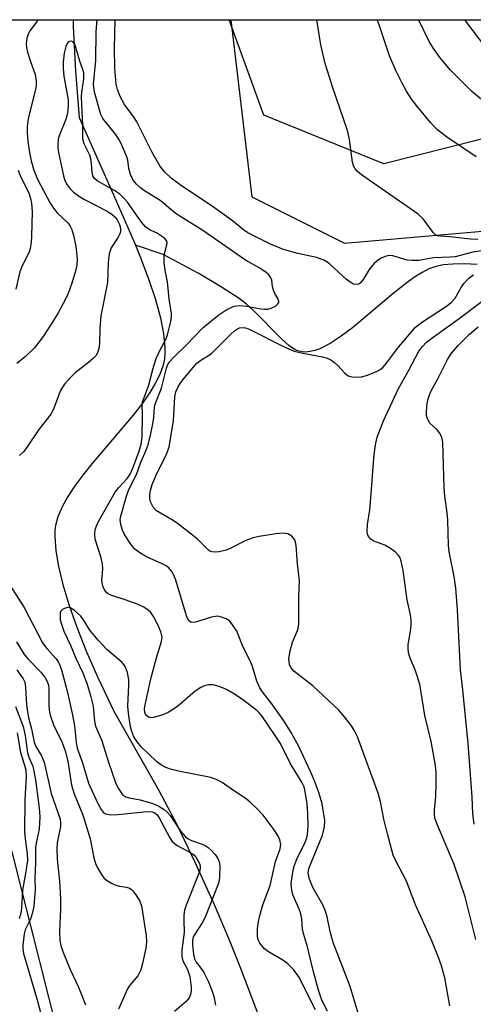
# Model space of a CAD drawing. Units: inches. Extents: x 1195768 to 1201768, y 517458 to 521458.
# Drawn here: x 1200103 to 1200206, y 521234 to 521457 of the extents above; entities that cross this region are included whole.
import ezdxf

# ---------------------------------------------------------------- set-up
doc = ezdxf.new("R2010")
doc.units = ezdxf.units.IN
doc.header["$MEASUREMENT"] = 0
for name, color, linetype in [('HYDRO-Single Line Stream', 4, 'Continuous'), ('NTRL-Pasture Land', 2, 'Continuous'), ('NTRL-Trees', 3, 'Continuous'), ('Undefined', 1, 'Continuous')]:
    doc.layers.add(name, color=color, linetype=linetype)

msp = doc.modelspace()

# ---------------------------------------------------------------- linework, layer by layer
at = {"layer": 'HYDRO-Single Line Stream'}
for points in [[(1200115.25, 521457.48), (1200115.26, 521455.93), (1200115.8, 521445.76), (1200116.63, 521435.22), (1200125, 521416.29), (1200128.24, 521408.97), (1200129.41, 521406.16)], [(1200129.41, 521406.16), (1200130.49, 521403.55), (1200132.39, 521398.55), (1200133.95, 521393.86), (1200135.11, 521389.66), (1200135.82, 521386.01), (1200136.11, 521382.95), (1200136.1, 521381.43), (1200136, 521380.25), (1200135.65, 521378.67), (1200134.94, 521376.75), (1200133.94, 521374.75), (1200132.69, 521372.7), (1200131.01, 521370.29), (1200128.86, 521367.51), (1200119.49, 521356.43), (1200117.48, 521353.92), (1200115.64, 521351.44), (1200114.03, 521349.02), (1200112.71, 521346.66), (1200111.75, 521344.37), (1200111.25, 521342.45), (1200111.1, 521341.23), (1200111.05, 521339.9), (1200111.27, 521336.68), (1200111.88, 521333.13), (1200112.89, 521329.03), (1200114.27, 521324.48), (1200116.09, 521319.34), (1200118.31, 521313.72), (1200120.83, 521307.83), (1200124.53, 521300.18), (1200134.63, 521282.32), (1200138.82, 521274.46), (1200142.99, 521265.74), (1200147.34, 521256.2), (1200150.76, 521248.23), (1200153.28, 521241.76), (1200157.49, 521230.74)], [(1200207.18, 521401.77), (1200204.31, 521401.93), (1200201.63, 521401.91), (1200199.46, 521401.7), (1200197.53, 521401.29), (1200196.2, 521400.79), (1200194.8, 521400.09), (1200193.34, 521399.2), (1200191.52, 521397.94), (1200188.03, 521395.19), (1200178.79, 521387.43), (1200176.21, 521385.48), (1200173.71, 521383.85), (1200171.34, 521382.65), (1200170.21, 521382.24), (1200169.12, 521381.98), (1200168.08, 521381.88), (1200167.34, 521381.91), (1200166.39, 521382.13), (1200165.72, 521382.42), (1200164.29, 521383.38), (1200162.72, 521384.78), (1200156.23, 521391.43), (1200154.7, 521392.74), (1200152.98, 521394.05), (1200148.77, 521396.83), (1200143.67, 521399.8), (1200135.75, 521404.04), (1200129.41, 521406.16)]]:
    msp.add_lwpolyline(points, dxfattribs=at)
at = {"layer": 'NTRL-Pasture Land'}
msp.add_lwpolyline([(1200215.38, 521432.12), (1200185.94, 521424.72), (1200158.64, 521435.77), (1200150.76, 521457.47), (1200226.52, 521457.47)], close=True, dxfattribs=at)
at = {"layer": 'NTRL-Trees'}
msp.add_lwpolyline([(1200101.96, 520557.93), (1200103.79, 520632.58), (1200084.07, 520725.41), (1200018.72, 520804.46), (1200001.34, 520874.47), (1199998.44, 520944.75), (1200025.75, 520990.05), (1200062.73, 521069.22), (1200118.16, 521201.82), (1200080.49, 521350.54), (1200082.21, 521457.48), (1200151.13, 521457.47), (1200155.92, 521417.2), (1200176.97, 521406.68), (1200210.14, 521409.52), (1200226.02, 521443.94), (1200229.03, 521457.47), (1200931.91, 521457.39)], dxfattribs=at)
at = {"layer": 'Undefined'}
for points, elevation in [([(1200173.15, 521231.96), (1200171.84, 521234.51), (1200171.1, 521236.72), (1200169.83, 521241.22), (1200168.58, 521246.62), (1200167.62, 521249.6), (1200167.44, 521250.61), (1200167.25, 521252.96), (1200167.03, 521254.12), (1200166.66, 521255.2), (1200165.33, 521258.27), (1200165.09, 521259.03), (1200164.91, 521260.09), (1200164.87, 521260.9), (1200164.98, 521262.05), (1200165.32, 521264.06), (1200165.6, 521265.19), (1200166.15, 521266.56), (1200168.05, 521270.42), (1200168.41, 521271.38), (1200168.57, 521272.15), (1200168.69, 521274.13), (1200168.67, 521276.93), (1200168.48, 521279.11), (1200168.06, 521281.93), (1200167.77, 521282.98), (1200167.36, 521283.87), (1200164.63, 521288.41), (1200162.41, 521292.84), (1200161.36, 521294.47), (1200158.15, 521299.11), (1200157.61, 521299.75), (1200157, 521300.32), (1200153.74, 521302.88), (1200151.61, 521304.31), (1200150.13, 521305.16), (1200148.5, 521305.81), (1200147.09, 521306.19), (1200146.05, 521306.21), (1200145.06, 521305.99), (1200144.27, 521305.6), (1200143.03, 521304.78), (1200138.98, 521301.28), (1200136.87, 521299.94), (1200135.4, 521299.29), (1200133.54, 521298.76), (1200133.03, 521298.7), (1200132.56, 521298.76), (1200132.01, 521299.13), (1200131.74, 521299.51), (1200131.56, 521299.95), (1200131.48, 521300.68), (1200131.53, 521301.25), (1200132.9, 521307.58), (1200134.23, 521312.37), (1200135.36, 521316.02), (1200135.47, 521317.01), (1200135.21, 521318.22), (1200134.59, 521319.67), (1200133.54, 521321.7), (1200132.9, 521322.63), (1200132.29, 521323.2), (1200131.35, 521323.83), (1200130.05, 521324.45), (1200127.05, 521325.56), (1200124.07, 521326.51), (1200123.32, 521326.83), (1200122.91, 521327.11), (1200122.57, 521327.47), (1200122.29, 521327.92), (1200121.98, 521328.67), (1200121.79, 521329.96), (1200122.02, 521332.51), (1200121.95, 521333.63), (1200121.64, 521335.06), (1200120.26, 521339.34), (1200120.14, 521340.48), (1200120.26, 521341.52), (1200120.6, 521342.53), (1200121.07, 521343.53), (1200124.8, 521349.98), (1200125.62, 521351.09), (1200127.58, 521353.19), (1200128.2, 521354.11), (1200128.85, 521355.51), (1200130.29, 521359.35), (1200130.71, 521360.91), (1200130.95, 521362.56), (1200131.02, 521367.74), (1200130.92, 521369.83), (1200131.01, 521370.55), (1200132.38, 521374.11), (1200133.47, 521378.25), (1200134.15, 521380.42), (1200135.08, 521382.55), (1200136.3, 521384.77), (1200136.72, 521385.8), (1200137.47, 521388.82), (1200137.63, 521389.94), (1200137.63, 521390.67), (1200137.1, 521394.02), (1200136.7, 521397.85), (1200136.16, 521400.5), (1200135.96, 521402.25), (1200135.95, 521403.99), (1200136.57, 521406.31), (1200136.62, 521406.8), (1200136.49, 521407.23), (1200136.01, 521407.78), (1200135.14, 521408.43), (1200134.17, 521408.98), (1200132.73, 521409.63), (1200131.72, 521410.39), (1200130.83, 521411.43), (1200127.6, 521415.94), (1200126.86, 521416.82), (1200125.87, 521417.77), (1200124.5, 521418.74), (1200120.73, 521420.84), (1200120.12, 521421.35), (1200119.73, 521421.94), (1200119.54, 521422.72), (1200119.44, 521424.73), (1200119.28, 521425.83), (1200119, 521426.64), (1200117.72, 521429.28), (1200117.48, 521430.38), (1200117.47, 521433.38), (1200117.14, 521439.86), (1200117.23, 521440.98), (1200117.7, 521444.04), (1200117.65, 521445.41), (1200117.46, 521446.17), (1200116.73, 521448.06), (1200115.68, 521451.66), (1200115.32, 521452.3), (1200115.17, 521452.45), (1200114.77, 521452.61), (1200114.37, 521452.55), (1200114.18, 521452.44), (1200113.87, 521452.06), (1200113.55, 521451.41), (1200113.18, 521449.85), (1200112.94, 521447.85), (1200112.96, 521446.39), (1200113.1, 521444.64), (1200114.07, 521439.29), (1200114.09, 521437.82), (1200113.98, 521436.35), (1200113.63, 521434.97), (1200112.08, 521431.07), (1200111.87, 521430.27), (1200111.76, 521429.18), (1200111.75, 521428.36), (1200111.89, 521427.25), (1200113.03, 521421.94), (1200113.35, 521420.89), (1200113.87, 521419.89), (1200114.55, 521418.98), (1200115.34, 521418.25), (1200116.47, 521417.44), (1200117.69, 521416.69), (1200123.14, 521413.83), (1200124.11, 521413.19), (1200124.76, 521412.63), (1200125.27, 521411.94), (1200125.75, 521410.88), (1200126, 521410.06), (1200126, 521409.26), (1200125.84, 521408.75), (1200125.47, 521408), (1200123.9, 521405.59), (1200123.46, 521404.25), (1200123.2, 521402.25), (1200123.04, 521397.72), (1200121.56, 521390.11), (1200121.34, 521387.27), (1200121.24, 521383.81), (1200121.08, 521382.73), (1200120.79, 521381.7), (1200120.37, 521381.02), (1200119.8, 521380.42), (1200118.72, 521379.49), (1200115.78, 521377.22), (1200114.59, 521376.05), (1200113.31, 521374.57), (1200112.81, 521373.9), (1200112.39, 521373.15), (1200110.82, 521369.1), (1200110.24, 521367.87), (1200107.4, 521364.25), (1200104.66, 521360.07), (1200104.02, 521359.28), (1200103.03, 521358.36)], 246), ([(1200100.17, 521329.93), (1200104.08, 521323.75), (1200108.28, 521315.78), (1200109.27, 521314.43), (1200111.39, 521312.14), (1200111.84, 521311.46), (1200112.21, 521310.68), (1200112.57, 521309.57), (1200113.86, 521304.78), (1200115.04, 521299.64), (1200115.55, 521296.89), (1200115.92, 521293.09), (1200116.16, 521291.8), (1200117.34, 521288.43), (1200118.77, 521283.86), (1200120.81, 521279.39), (1200121.6, 521277.87), (1200122.09, 521277.24), (1200122.48, 521276.94), (1200122.94, 521276.75), (1200123.73, 521276.63), (1200125.4, 521276.67), (1200132.1, 521277.35), (1200133.2, 521277.31), (1200133.84, 521277.08), (1200134.35, 521276.66), (1200134.85, 521275.98), (1200137.25, 521271.4), (1200137.8, 521270.58), (1200138.77, 521269.72), (1200141.66, 521268.22), (1200142.69, 521267.51), (1200143.2, 521266.92), (1200143.64, 521266.23), (1200143.99, 521265.53), (1200144.12, 521265.04), (1200144.13, 521264.31), (1200143.94, 521263.54), (1200140.93, 521256.05), (1200140.58, 521254.92), (1200140.43, 521253.8), (1200140.4, 521252.67), (1200140.5, 521249.86), (1200139.98, 521245.82), (1200139.94, 521244.41), (1200140.21, 521243.44), (1200141.29, 521241.44), (1200141.76, 521239.88), (1200142.13, 521237.4), (1200142.13, 521236.58), (1200141.97, 521235.76), (1200141.64, 521234.99), (1200140.94, 521234.16), (1200138.33, 521231.87)], 246), ([(1200170.39, 521232.3), (1200168.24, 521236.45), (1200166.75, 521239.58), (1200165.4, 521241.45), (1200164.1, 521242.76), (1200162.95, 521243.56), (1200159.72, 521245.49), (1200158.81, 521246.18), (1200157.73, 521247.44), (1200157.46, 521247.9), (1200157.29, 521248.41), (1200157.19, 521249.23), (1200157.22, 521250.67), (1200157.36, 521251.88), (1200157.71, 521253.75), (1200158.41, 521256.15), (1200160.03, 521260.52), (1200161.3, 521265.99), (1200162.37, 521268.86), (1200162.46, 521269.88), (1200162.27, 521270.93), (1200161.82, 521271.95), (1200160.97, 521273.18), (1200158.45, 521276.53), (1200157.05, 521278.03), (1200155.58, 521279.45), (1200154.7, 521280.18), (1200150.71, 521282.86), (1200149.15, 521284.01), (1200148.19, 521284.54), (1200146.54, 521285.1), (1200139.56, 521286.48), (1200137.61, 521286.95), (1200136.32, 521287.4), (1200135.38, 521287.89), (1200134.23, 521288.75), (1200130.75, 521292.07), (1200129.85, 521293.19), (1200129.08, 521294.38), (1200128.58, 521295.58), (1200128.3, 521296.64), (1200127.85, 521299.73), (1200127.7, 521301.36), (1200127.92, 521306.09), (1200127.88, 521307.37), (1200127.64, 521308.97), (1200127.17, 521310.18), (1200126.77, 521310.83), (1200126.39, 521311.24), (1200122.94, 521314.25), (1200120.93, 521316.36), (1200119.04, 521318.63), (1200117.63, 521320.96), (1200116.98, 521321.83), (1200115.44, 521323.18), (1200114.73, 521323.62), (1200114.24, 521323.77), (1200113.73, 521323.74), (1200113.24, 521323.58), (1200112.79, 521323.33), (1200112.46, 521322.97), (1200112.3, 521322.55), (1200112.25, 521321.82), (1200112.32, 521321.03), (1200112.5, 521320.23), (1200113.14, 521318.4), (1200114.64, 521315.22), (1200115.88, 521312.26), (1200117.41, 521308.92), (1200118.45, 521306.31), (1200119.27, 521303.46), (1200119.77, 521301.35), (1200120.1, 521297.92), (1200120.32, 521296.83), (1200121.68, 521293.65), (1200123.27, 521288.59), (1200124.99, 521283.78), (1200125.6, 521282.45), (1200126.39, 521281.36), (1200126.76, 521281), (1200127.2, 521280.73), (1200127.98, 521280.49), (1200130.49, 521280.03), (1200133.34, 521279.19), (1200134.7, 521278.63), (1200135.94, 521277.82), (1200136.62, 521277.25), (1200137.31, 521276.46), (1200139.74, 521272.82), (1200140.81, 521271.63), (1200141.44, 521271.16), (1200142.17, 521270.78), (1200144.56, 521269.97), (1200145.27, 521269.65), (1200145.94, 521269.19), (1200146.79, 521268.43), (1200147.54, 521267.59), (1200148.13, 521266.68), (1200148.44, 521265.95), (1200148.58, 521265.13), (1200148.56, 521262.54), (1200148.45, 521261.69), (1200148.2, 521260.86), (1200145.26, 521253.36), (1200144.58, 521252.1), (1200142.92, 521249.5), (1200142.58, 521248.84), (1200142.39, 521248.07), (1200142.38, 521246.96), (1200142.61, 521244.96), (1200142.86, 521243.87), (1200143.24, 521243.13), (1200144.31, 521241.76), (1200144.98, 521240.77), (1200146.07, 521238.67), (1200146.98, 521236.27), (1200147.31, 521235), (1200147.62, 521233.34)], 244)]:
    msp.add_lwpolyline(points, dxfattribs=dict(at, elevation=elevation))
for points in [[(1200107.21, 521457.48, 248), (1200107.07, 521457.17, 248), (1200105.42, 521454.91, 248), (1200105, 521454.18, 248), (1200104.68, 521453.19, 248), (1200104.57, 521452.02, 248), (1200104.63, 521451.16, 248), (1200104.87, 521450.08, 248), (1200105.5, 521447.95, 248), (1200106.57, 521444.98, 248), (1200106.83, 521443.47, 248), (1200106.81, 521442.5, 248), (1200106.67, 521441.63, 248), (1200105.03, 521435, 248), (1200104.76, 521433.18, 248), (1200104.77, 521431.78, 248), (1200104.94, 521429.75, 248), (1200105.29, 521427.3, 248), (1200105.67, 521425.35, 248), (1200106.2, 521423.5, 248), (1200107.05, 521421.34, 248), (1200110.04, 521415.78, 248), (1200110.79, 521414.64, 248), (1200111.63, 521413.57, 248), (1200114.08, 521411.17, 248), (1200114.54, 521410.5, 248), (1200114.91, 521409.77, 248), (1200115.35, 521408.49, 248), (1200115.86, 521405.86, 248), (1200116.15, 521403.08, 248), (1200116.11, 521401.66, 248), (1200115.8, 521400.26, 248), (1200114.9, 521397.32, 248), (1200114.14, 521395.21, 248), (1200113.53, 521393.88, 248), (1200111.86, 521390.78, 248), (1200110.8, 521389.06, 248), (1200108.42, 521385.45, 248), (1200106.49, 521382.91, 248), (1200104.4, 521380.87, 248), (1200102.43, 521379.27, 248)], [(1200180.07, 521231.5, 248), (1200178.29, 521237.57, 248), (1200174.37, 521247.61, 248), (1200173.72, 521250.08, 248), (1200173.06, 521253.44, 248), (1200172.68, 521254.73, 248), (1200172.11, 521256.01, 248), (1200169.81, 521260.07, 248), (1200169.02, 521261.99, 248), (1200168.71, 521263.33, 248), (1200168.83, 521264.44, 248), (1200172.01, 521272.03, 248), (1200172.46, 521273.92, 248), (1200172.48, 521275.32, 248), (1200171.9, 521279.13, 248), (1200171.14, 521281.7, 248), (1200170.17, 521284.38, 248), (1200169.27, 521286.52, 248), (1200166.61, 521292.2, 248), (1200164.86, 521295.39, 248), (1200163.19, 521298.02, 248), (1200160.47, 521301.91, 248), (1200158.32, 521304.61, 248), (1200157.72, 521305.51, 248), (1200157.04, 521307.01, 248), (1200156.03, 521310.36, 248), (1200155.55, 521311.64, 248), (1200153.96, 521314.78, 248), (1200152.45, 521318.41, 248), (1200151.37, 521320.1, 248), (1200150.79, 521320.72, 248), (1200150.07, 521321.18, 248), (1200149, 521321.62, 248), (1200148.16, 521321.79, 248), (1200147.6, 521321.75, 248), (1200146.75, 521321.56, 248), (1200143.07, 521320.44, 248), (1200142.12, 521320.39, 248), (1200141.68, 521320.64, 248), (1200141.36, 521321.11, 248), (1200141.05, 521321.88, 248), (1200138.57, 521329.97, 248), (1200138.09, 521331.29, 248), (1200137.7, 521332, 248), (1200137.02, 521332.8, 248), (1200136.39, 521333.29, 248), (1200135.37, 521333.82, 248), (1200132.09, 521335.23, 248), (1200130.39, 521336.24, 248), (1200129.28, 521337.09, 248), (1200128.36, 521338.22, 248), (1200126.94, 521340.42, 248), (1200126.48, 521341.37, 248), (1200126.09, 521342.67, 248), (1200125.96, 521343.73, 248), (1200126.06, 521344.59, 248), (1200127.36, 521349.1, 248), (1200127.94, 521350.59, 248), (1200129.67, 521354.02, 248), (1200130.59, 521356.6, 248), (1200131.81, 521359.45, 248), (1200132.28, 521360.78, 248), (1200132.85, 521362.98, 248), (1200133.37, 521365.54, 248), (1200133.59, 521367, 248), (1200133.77, 521369.26, 248), (1200133.93, 521370.05, 248), (1200135.33, 521373.66, 248), (1200136.45, 521378.19, 248), (1200136.69, 521378.89, 248), (1200137.09, 521379.62, 248), (1200138.04, 521380.67, 248), (1200140.97, 521383.43, 248), (1200144.82, 521387.47, 248), (1200148.36, 521390.36, 248), (1200150.21, 521391.55, 248), (1200151.89, 521392.29, 248), (1200153.17, 521392.46, 248), (1200154.77, 521392.34, 248), (1200157.97, 521391.69, 248), (1200158.78, 521391.63, 248), (1200159.54, 521391.67, 248), (1200160.3, 521391.86, 248), (1200161.27, 521392.36, 248), (1200161.84, 521392.83, 248), (1200162.05, 521393.19, 248), (1200162.06, 521393.4, 248), (1200161.84, 521394.07, 248), (1200161.12, 521395.22, 248), (1200160.82, 521395.97, 248), (1200160.61, 521396.77, 248), (1200160.41, 521398.2, 248), (1200160.24, 521398.73, 248), (1200159.8, 521399.43, 248), (1200159.18, 521400.01, 248), (1200157.72, 521400.99, 248), (1200154.49, 521402.76, 248), (1200144.72, 521409.51, 248), (1200138.92, 521413.17, 248), (1200137.57, 521414.2, 248), (1200135.29, 521416.17, 248), (1200131.25, 521418.69, 248), (1200130.53, 521419.22, 248), (1200129.67, 521420.04, 248), (1200128.93, 521420.96, 248), (1200128.31, 521422.24, 248), (1200127.9, 521423.61, 248), (1200127.65, 521425.5, 248), (1200127.44, 521426.29, 248), (1200126.09, 521429.51, 248), (1200125.67, 521430.27, 248), (1200124.85, 521431.45, 248), (1200122.03, 521435.01, 248), (1200121.53, 521435.92, 248), (1200120.12, 521441.03, 248), (1200119.87, 521442.71, 248), (1200120.37, 521448.21, 248), (1200120.47, 521454.81, 248), (1200120.71, 521457.48, 248)], [(1200208.72, 521405.02, 250), (1200206.18, 521404.59, 250), (1200202.19, 521403.53, 250), (1200201.03, 521403.43, 250), (1200197.21, 521403.34, 250), (1200193.89, 521402.68, 250), (1200192.4, 521402.69, 250), (1200191.22, 521402.81, 250), (1200188.01, 521403.78, 250), (1200187.25, 521403.83, 250), (1200186.45, 521403.7, 250), (1200185.69, 521403.42, 250), (1200185.19, 521403.15, 250), (1200184.26, 521402.49, 250), (1200183.64, 521401.92, 250), (1200182.59, 521400.63, 250), (1200181.2, 521398.36, 250), (1200180.62, 521397.62, 250), (1200180.25, 521397.36, 250), (1200179.85, 521397.23, 250), (1200179.03, 521397.35, 250), (1200178.3, 521397.76, 250), (1200177.37, 521398.49, 250), (1200173.67, 521401.86, 250), (1200173, 521402.35, 250), (1200172.26, 521402.77, 250), (1200170.59, 521403.38, 250), (1200166.34, 521404.27, 250), (1200163.09, 521405.21, 250), (1200160.18, 521406.42, 250), (1200155.01, 521409.02, 250), (1200153.98, 521409.7, 250), (1200151.46, 521411.76, 250), (1200146.9, 521415.1, 250), (1200139.93, 521419.73, 250), (1200137.51, 521421.43, 250), (1200136.03, 521422.85, 250), (1200134.94, 521424.23, 250), (1200133.13, 521427.45, 250), (1200129.74, 521434.25, 250), (1200129.12, 521435.22, 250), (1200126.96, 521438.22, 250), (1200125.94, 521440.03, 250), (1200125.32, 521441.6, 250), (1200125.01, 521442.81, 250), (1200124.7, 521446.5, 250), (1200124.62, 521450.92, 250), (1200124.8, 521457.42, 250), (1200124.8, 521457.48, 250)], [(1200207.3, 521407.47, 252), (1200205.67, 521407.57, 252), (1200200.98, 521408.08, 252), (1200198.86, 521408.21, 252), (1200198.14, 521408.34, 252), (1200197.72, 521408.54, 252), (1200197.16, 521409.05, 252), (1200194.89, 521412.15, 252), (1200193.75, 521413.27, 252), (1200180.88, 521422.21, 252), (1200179.96, 521422.92, 252), (1200179.39, 521423.53, 252), (1200179.02, 521424.25, 252), (1200178.81, 521425.07, 252), (1200178.11, 521430.26, 252), (1200177.63, 521432.28, 252), (1200174.33, 521441.95, 252), (1200172.61, 521447.51, 252), (1200171.63, 521451.79, 252), (1200170.66, 521457.47, 252)], [(1200206.9, 521426.32, 254), (1200200.17, 521430.86, 254), (1200198.15, 521432.45, 254), (1200197.31, 521433.23, 254), (1200196.52, 521434.1, 254), (1200193.33, 521437.96, 254), (1200192.28, 521439.34, 254), (1200191.08, 521441.19, 254), (1200190.11, 521443.01, 254), (1200188.67, 521445.94, 254), (1200187.25, 521449.23, 254), (1200184.86, 521456.3, 254), (1200184.4, 521457.47, 254)], [(1200209.53, 521438.17, 256), (1200205.85, 521441.19, 256), (1200201.09, 521445.99, 256), (1200198.71, 521448.78, 256), (1200197.21, 521450.91, 256), (1200196.26, 521452.53, 256), (1200193.86, 521457.34, 256), (1200193.8, 521457.47, 256)], [(1200209.38, 521450.84, 258), (1200204.39, 521457.47, 258)], [(1200102.76, 521423.26, 250), (1200103.27, 521421.81, 250), (1200105.13, 521418.1, 250), (1200105.55, 521416.82, 250), (1200105.8, 521415.77, 250), (1200105.9, 521413.77, 250), (1200105.78, 521408.22, 250), (1200105.68, 521406.79, 250), (1200105.46, 521405.43, 250), (1200105.22, 521404.63, 250), (1200103.64, 521401.51, 250), (1200103.09, 521400.15, 250), (1200102.18, 521396.21, 250)], [(1200200.93, 521233.19, 250), (1200199.82, 521239.53, 250), (1200199.08, 521242.27, 250), (1200198.38, 521244.19, 250), (1200196.85, 521247.99, 250), (1200193.12, 521256.17, 250), (1200191.1, 521261.55, 250), (1200188.63, 521266.17, 250), (1200188.05, 521267.47, 250), (1200186.73, 521272.29, 250), (1200185.96, 521275.65, 250), (1200185.17, 521279.57, 250), (1200184.67, 521281.59, 250), (1200179.96, 521294.39, 250), (1200179.19, 521295.91, 250), (1200178.59, 521296.88, 250), (1200177.01, 521298.94, 250), (1200175.7, 521300.47, 250), (1200169.81, 521305.94, 250), (1200165.45, 521309.28, 250), (1200164.81, 521310.07, 250), (1200164.5, 521310.76, 250), (1200164.38, 521311.32, 250), (1200164.32, 521312.17, 250), (1200164.6, 521313.9, 250), (1200165.15, 521315.88, 250), (1200166.31, 521318.56, 250), (1200166.52, 521319.36, 250), (1200166.61, 521320.22, 250), (1200166.61, 521326.3, 250), (1200166.73, 521329.88, 250), (1200166.25, 521333.74, 250), (1200166.02, 521337.85, 250), (1200165.86, 521338.68, 250), (1200165.65, 521339.17, 250), (1200164.97, 521339.98, 250), (1200164.11, 521340.55, 250), (1200163.05, 521340.7, 250), (1200161.33, 521340.53, 250), (1200157.58, 521339.95, 250), (1200156.17, 521339.65, 250), (1200154.55, 521338.99, 250), (1200151.13, 521337.26, 250), (1200150.08, 521336.83, 250), (1200148.45, 521336.42, 250), (1200147.63, 521336.35, 250), (1200146.84, 521336.42, 250), (1200146.36, 521336.6, 250), (1200145.93, 521336.92, 250), (1200143.53, 521339.31, 250), (1200139.22, 521342.74, 250), (1200138.03, 521343.55, 250), (1200135.08, 521345.21, 250), (1200134.18, 521345.8, 250), (1200133.46, 521346.58, 250), (1200132.86, 521347.84, 250), (1200132.71, 521348.6, 250), (1200132.71, 521349.59, 250), (1200132.92, 521350.67, 250), (1200133.25, 521351.74, 250), (1200134.15, 521353.92, 250), (1200136.5, 521358.63, 250), (1200137.09, 521360.24, 250), (1200138.06, 521366.28, 250), (1200138.37, 521371.68, 250), (1200138.64, 521372.81, 250), (1200139.06, 521373.81, 250), (1200139.59, 521374.7, 250), (1200140.28, 521375.63, 250), (1200142.46, 521378.33, 250), (1200143.42, 521379.39, 250), (1200144.09, 521379.92, 250), (1200146.07, 521381.08, 250), (1200146.76, 521381.61, 250), (1200151.13, 521385.98, 250), (1200151.96, 521386.72, 250), (1200152.61, 521387.18, 250), (1200153.1, 521387.37, 250), (1200153.89, 521387.45, 250), (1200154.45, 521387.36, 250), (1200155.29, 521387.1, 250), (1200163.1, 521383.13, 250), (1200165.54, 521382.11, 250), (1200167.48, 521381.63, 250), (1200171.94, 521380.82, 250), (1200173.05, 521380.49, 250), (1200173.84, 521380.11, 250), (1200174.68, 521379.52, 250), (1200175.45, 521378.8, 250), (1200176.99, 521377.14, 250), (1200177.84, 521376.48, 250), (1200178.35, 521376.31, 250), (1200179.16, 521376.18, 250), (1200180.85, 521376.22, 250), (1200181.95, 521376.52, 250), (1200184.09, 521377.37, 250), (1200185.08, 521377.91, 250), (1200185.71, 521378.41, 250), (1200186.54, 521379.33, 250), (1200189.29, 521382.96, 250), (1200193.14, 521387.52, 250), (1200194.47, 521388.6, 250), (1200199.99, 521392.16, 250), (1200201.28, 521393.15, 250), (1200202.13, 521394.12, 250), (1200203.54, 521396.58, 250), (1200204.16, 521397.5, 250), (1200205.27, 521398.69, 250), (1200206.31, 521399.46, 250)], [(1200206.89, 521248.29, 252), (1200204.46, 521257.95, 252), (1200201.96, 521265.31, 252), (1200197.97, 521274.66, 252), (1200197.55, 521275.93, 252), (1200197.45, 521276.69, 252), (1200197.45, 521277.72, 252), (1200197.73, 521280.8, 252), (1200197.87, 521283.93, 252), (1200197.82, 521286.17, 252), (1200197.69, 521287.85, 252), (1200196.68, 521293.28, 252), (1200195.26, 521299.25, 252), (1200194.15, 521306.36, 252), (1200193.17, 521309.36, 252), (1200191.83, 521312.45, 252), (1200191.57, 521313.5, 252), (1200191.45, 521314.56, 252), (1200191.45, 521315.36, 252), (1200191.99, 521318.4, 252), (1200192.12, 521319.8, 252), (1200192.13, 521320.91, 252), (1200191.97, 521322.08, 252), (1200191.26, 521325.56, 252), (1200190.35, 521332.19, 252), (1200189.91, 521334.35, 252), (1200189.64, 521335.09, 252), (1200189.19, 521335.76, 252), (1200188.57, 521336.35, 252), (1200187.42, 521337.24, 252), (1200186.17, 521337.98, 252), (1200183.66, 521338.88, 252), (1200182.95, 521339.3, 252), (1200182.46, 521339.94, 252), (1200182.24, 521340.44, 252), (1200182.13, 521340.97, 252), (1200182.21, 521342.64, 252), (1200182.74, 521346, 252), (1200182.92, 521347.73, 252), (1200183.73, 521358.68, 252), (1200184.1, 521361.17, 252), (1200184.44, 521362.52, 252), (1200185.85, 521366.25, 252), (1200189.24, 521373.56, 252), (1200191.54, 521377.59, 252), (1200193.9, 521382.08, 252), (1200194.69, 521383.18, 252), (1200195.61, 521384.12, 252), (1200197.16, 521385.3, 252), (1200203.09, 521389.5, 252), (1200208.33, 521393.45, 252)], [(1200206.5, 521274.51, 254), (1200206.21, 521276.82, 254), (1200206, 521280.72, 254), (1200205.1, 521292.88, 254), (1200203.92, 521305.08, 254), (1200203.36, 521309.63, 254), (1200202.67, 521323.34, 254), (1200202.31, 521328.19, 254), (1200201.94, 521330.8, 254), (1200200.8, 521336.43, 254), (1200200.61, 521337.89, 254), (1200200.5, 521343.67, 254), (1200200.34, 521345.33, 254), (1200199.78, 521349.11, 254), (1200199.63, 521351.08, 254), (1200199.37, 521361.39, 254), (1200199.14, 521362.5, 254), (1200198.61, 521363.54, 254), (1200198.06, 521364.19, 254), (1200196.42, 521365.74, 254), (1200195.87, 521366.68, 254), (1200195.66, 521367.47, 254), (1200195.61, 521368.28, 254), (1200195.68, 521369.38, 254), (1200195.87, 521370.62, 254), (1200196.21, 521371.9, 254), (1200196.72, 521373.1, 254), (1200198.21, 521375.79, 254), (1200200.44, 521380.17, 254), (1200201.35, 521381.65, 254), (1200202.81, 521383.39, 254), (1200205.45, 521385.98, 254), (1200207.4, 521387.61, 254)], [(1200102.37, 521316.01, 248), (1200103.25, 521314.49, 248), (1200104.21, 521313.02, 248), (1200105.03, 521312.05, 248), (1200108.07, 521308.93, 248), (1200108.9, 521307.77, 248), (1200109.41, 521306.77, 248), (1200109.62, 521306.09, 248), (1200109.73, 521305.37, 248), (1200109.68, 521301.54, 248), (1200109.81, 521300.4, 248), (1200110.04, 521299.28, 248), (1200110.88, 521296.87, 248), (1200112.61, 521293.48, 248), (1200113.43, 521291.22, 248), (1200114.05, 521288.82, 248), (1200114.86, 521283.37, 248), (1200115.51, 521281.42, 248), (1200117.38, 521276.81, 248), (1200117.78, 521275.61, 248), (1200119.08, 521271.14, 248), (1200119.91, 521266.84, 248), (1200120.3, 521265.57, 248), (1200120.8, 521264.54, 248), (1200121.71, 521263.02, 248), (1200122.24, 521262.32, 248), (1200122.84, 521261.76, 248), (1200124, 521261.05, 248), (1200124.99, 521260.6, 248), (1200125.77, 521260.4, 248), (1200127.36, 521260.14, 248), (1200128.04, 521259.92, 248), (1200128.42, 521259.7, 248), (1200128.83, 521259.34, 248), (1200129.54, 521258.46, 248), (1200130.44, 521256.98, 248), (1200130.83, 521255.94, 248), (1200131.86, 521249.18, 248), (1200131.94, 521247.75, 248), (1200131.8, 521246.33, 248), (1200131.05, 521242.83, 248), (1200130.65, 521241.39, 248), (1200129.93, 521239.97, 248), (1200128.14, 521237.92, 248), (1200127.58, 521237.07, 248), (1200125.58, 521232.46, 248)], [(1200102.43, 521309.62, 250), (1200103.87, 521307.55, 250), (1200104.22, 521306.79, 250), (1200104.42, 521305.69, 250), (1200104.65, 521301.68, 250), (1200104.83, 521300.06, 250), (1200105.1, 521298.72, 250), (1200105.79, 521296.19, 250), (1200106.35, 521293.13, 250), (1200106.72, 521292.15, 250), (1200108.03, 521290.04, 250), (1200108.64, 521288.6, 250), (1200110.27, 521281.45, 250), (1200112.27, 521275.62, 250), (1200112.39, 521274.81, 250), (1200112.36, 521274.01, 250), (1200111.61, 521270.27, 250), (1200111.52, 521268.88, 250), (1200111.63, 521266.55, 250), (1200112.12, 521261.56, 250), (1200112.35, 521257.61, 250), (1200112.34, 521255.19, 250), (1200112.11, 521250.02, 250), (1200112.23, 521248.03, 250), (1200112.44, 521246.91, 250), (1200112.91, 521245.52, 250), (1200114.53, 521241.42, 250), (1200116.44, 521237.43, 250), (1200117.23, 521235.57, 250), (1200118.02, 521233.42, 250)], [(1200102.11, 521301.23, 252), (1200103.88, 521296.72, 252), (1200104.33, 521294.7, 252), (1200104.87, 521290.74, 252), (1200105.17, 521289.76, 252), (1200106.06, 521287.7, 252), (1200106.7, 521284.57, 252), (1200107.53, 521278.17, 252), (1200107.65, 521276.16, 252), (1200107.51, 521273.33, 252), (1200106.84, 521270.2, 252), (1200106.7, 521269.18, 252), (1200106.67, 521265.81, 252), (1200106.5, 521262.05, 252), (1200106.59, 521259.82, 252), (1200106.55, 521258.68, 252), (1200106.28, 521255.84, 252), (1200106.01, 521254.41, 252), (1200105.5, 521252.86, 252), (1200104.36, 521250.49, 252), (1200104.07, 521249.53, 252), (1200103.78, 521247.02, 252), (1200103.8, 521246.18, 252), (1200103.95, 521245.09, 252), (1200107.02, 521234.52, 252), (1200108.85, 521227.58, 252)], [(1200102.52, 521295.26, 254), (1200103.27, 521290.84, 254), (1200103.55, 521289.79, 254), (1200104.21, 521287.92, 254), (1200104.45, 521286.77, 254), (1200104.53, 521285.31, 254), (1200104.23, 521280.02, 254), (1200104.19, 521272.86, 254), (1200104.29, 521271.19, 254), (1200104.79, 521267.81, 254), (1200104.83, 521266.23, 254), (1200104.5, 521263.76, 254), (1200103.74, 521259.53, 254), (1200103.49, 521255.37, 254), (1200103.34, 521254.24, 254), (1200102.96, 521252.94, 254)]]:
    msp.add_polyline3d(points, dxfattribs=at)

doc.saveas('drawing.dxf')
